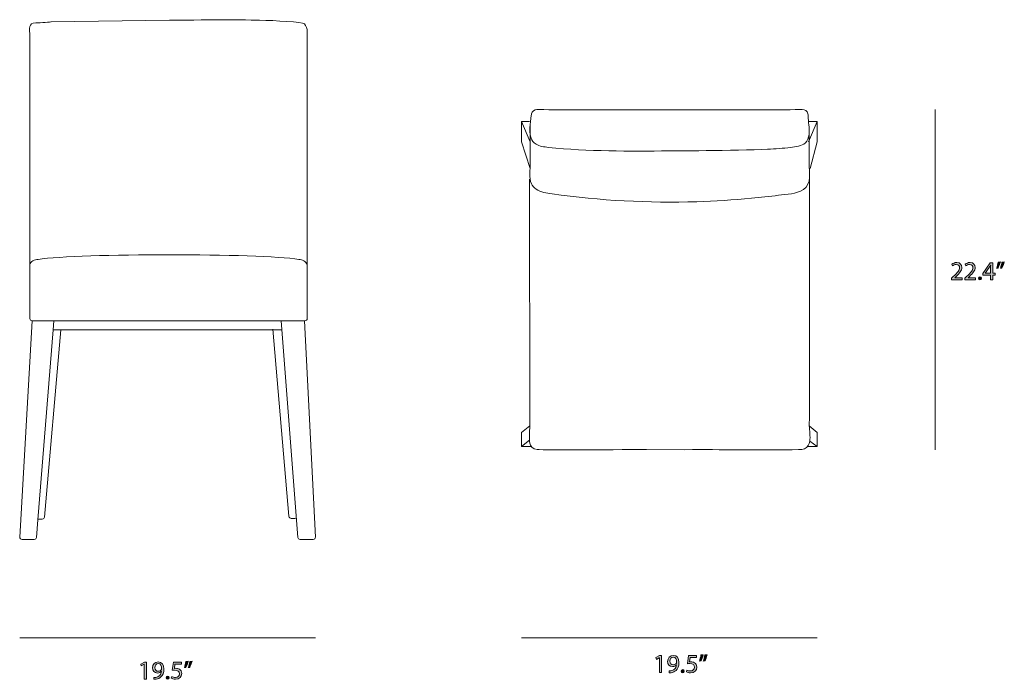
# Model space of a CAD drawing. Units: millimetres. Extents: x 0.2 to 11.6, y -6.8 to -0.4.
# Drawn here: x 5.1 to 11.6, y -6.8 to -2.4 of the extents above; entities that cross this region are included whole.
import ezdxf

# ---------------------------------------------------------------- set-up
doc = ezdxf.new("R2010")
doc.units = ezdxf.units.MM
doc.header["$MEASUREMENT"] = 0
doc.layers.add('Layer 2', color=7, linetype='Continuous', lineweight=0)

# ---------------------------------------------------------------- blocks, each defined once
blk = doc.blocks.new('Block_0')
at = {"layer": 'Layer 2', "color": 250, "lineweight": 18, "true_color": 0x424243}
for p, q in [((8.4283, -5.1911), (8.376, -5.2341)), ((10.3248, -5.2341), (10.2601, -5.2341))]:
    blk.add_line(p, q, dxfattribs=at)
for points in [[(8.4283, -3.0917), (8.376, -3.0917), (8.4335, -3.2244)], [(8.432, -3.4), (8.376, -3.2244), (8.376, -3.0917)], [(10.2677, -3.0917), (10.3248, -3.0917), (10.2677, -3.2244)], [(10.2772, -3.4), (10.3248, -3.2244), (10.3248, -3.0917)], [(8.4304, -5.0975), (8.376, -5.1404), (8.376, -5.2341), (8.4411, -5.2341)], [(10.2726, -5.0975), (10.3248, -5.1404), (10.3248, -5.2341), (10.2754, -5.1989)]]:
    blk.add_lwpolyline(points, dxfattribs=at)
for points, knots in [([(9.997, -3.274), (10.0482, -3.2719), (10.0994, -3.268), (10.1503, -3.2613), (10.1821, -3.2571), (10.2222, -3.2547), (10.2469, -3.2316), (10.2774, -3.2032), (10.2722, -3.1514), (10.2694, -3.1139), (10.2678, -3.0935), (10.2662, -3.0731), (10.2647, -3.0527), (10.264, -3.0439), (10.2632, -3.0347), (10.2582, -3.0274), (10.2488, -3.0137), (10.2292, -3.0124), (10.2124, -3.0125), (10.0361, -3.0138), (9.8599, -3.0136), (9.6836, -3.0136), (9.5745, -3.0136), (9.4654, -3.0136), (9.3563, -3.0136), (9.3563, -3.0136), (9.3486, -3.0136), (9.3486, -3.0136), (9.2395, -3.0136), (9.1304, -3.0136), (9.0213, -3.0136), (8.8444, -3.0136), (8.6662, -3.0176), (8.4897, -3.0119), (8.4737, -3.0113), (8.4556, -3.0151), (8.447, -3.0285), (8.4428, -3.0351), (8.4415, -3.0431), (8.4404, -3.0509), (8.4365, -3.0779), (8.4326, -3.1049), (8.4309, -3.1322), (8.4306, -3.1376), (8.4304, -3.1432), (8.4304, -3.1488), (8.4304, -3.1842), (8.4386, -3.2208), (8.4713, -3.2405), (8.4955, -3.255), (8.5245, -3.2585), (8.5526, -3.2614), (8.8161, -3.2883), (9.0839, -3.2869), (9.3486, -3.2848), (9.3486, -3.2848), (9.7845, -3.2827), (9.997, -3.274)], [0, 0, 0, 0, 1, 1, 1, 2, 2, 2, 3, 3, 3, 4, 4, 4, 5, 5, 5, 6, 6, 6, 7, 7, 7, 8, 8, 8, 9, 9, 9, 10, 10, 10, 11, 11, 11, 12, 12, 12, 13, 13, 13, 14, 14, 14, 15, 15, 15, 16, 16, 16, 17, 17, 17, 18, 18, 18, 19, 19, 19, 19]), ([(8.4335, -3.1224), (8.4335, -3.2032), (8.4336, -3.284), (8.4335, -3.3647), (8.4334, -3.409), (8.4227, -3.4618), (8.4416, -3.5019), (8.448, -3.5152), (8.4576, -3.5271), (8.472, -3.5368), (8.5024, -3.5573), (8.5404, -3.5631), (8.5769, -3.5683), (8.8919, -3.6129), (9.2133, -3.6289), (9.5314, -3.6196), (9.6513, -3.6161), (9.7711, -3.6086), (9.8906, -3.5973), (9.9503, -3.5917), (10.0099, -3.585), (10.0694, -3.5774), (10.1241, -3.5704), (10.1863, -3.5708), (10.2332, -3.5393), (10.2907, -3.5005), (10.2717, -3.4262), (10.2717, -3.3672), (10.2715, -3.2864), (10.2716, -3.2056), (10.2716, -3.1248)], [0, 0, 0, 0, 1, 1, 1, 2, 2, 2, 3, 3, 3, 4, 4, 4, 5, 5, 5, 6, 6, 6, 7, 7, 7, 8, 8, 8, 9, 9, 9, 10, 10, 10, 10]), ([(10.2747, -3.4702), (10.2747, -3.4702), (10.2726, -5.089), (10.2726, -5.0975), (10.2726, -5.1305), (10.2806, -5.1665), (10.2754, -5.1989), (10.2721, -5.2194), (10.2608, -5.2397), (10.2418, -5.2484), (10.2296, -5.254), (10.2157, -5.2543), (10.2023, -5.2545), (9.9691, -5.2575), (9.7358, -5.2549), (9.5025, -5.2536), (9.5025, -5.2536), (9.449, -5.2553), (9.449, -5.2553), (9.449, -5.2553), (9.2005, -5.2536), (9.2005, -5.2536), (9.2005, -5.2536), (8.5101, -5.2575), (8.4785, -5.2536), (8.447, -5.2497), (8.4351, -5.2302), (8.4304, -5.2107), (8.4256, -5.1911), (8.4304, -5.0975), (8.4304, -5.0975), (8.4304, -5.0975), (8.4283, -3.4702), (8.4283, -3.4702)], [0, 0, 0, 0, 1, 1, 1, 2, 2, 2, 3, 3, 3, 4, 4, 4, 5, 5, 5, 6, 6, 6, 7, 7, 7, 8, 8, 8, 9, 9, 9, 10, 10, 10, 11, 11, 11, 11])]:
    blk.add_open_spline(points, degree=3, knots=knots, dxfattribs=at)
blk = doc.blocks.new('Block_5')
at = {"layer": 'Layer 2', "true_color": 0x272525, "transparency": 33554687}
h = blk.add_hatch(color=250, dxfattribs=at)
h.dxf.hatch_style = 2
edge = h.paths.add_edge_path()
edge.add_spline(control_points=[(11.2097, -4.1338), (11.2097, -4.1338), (11.2097, -4.1246), (11.2097, -4.1246), (11.2097, -4.1246), (11.2215, -4.1131), (11.2215, -4.1131), (11.2499, -4.0861), (11.2628, -4.0717), (11.2629, -4.0549), (11.2629, -4.0436), (11.2575, -4.0331), (11.2408, -4.0331), (11.2307, -4.0331), (11.2223, -4.0383), (11.2172, -4.0426), (11.2172, -4.0426), (11.2124, -4.032), (11.2124, -4.032), (11.2201, -4.0254), (11.2311, -4.0207), (11.2439, -4.0207), (11.2679, -4.0207), (11.278, -4.0371), (11.278, -4.053), (11.278, -4.0736), (11.2631, -4.0902), (11.2397, -4.1128), (11.2397, -4.1128), (11.2307, -4.121), (11.2307, -4.121), (11.2307, -4.121), (11.2307, -4.1213), (11.2307, -4.1213), (11.2307, -4.1213), (11.2808, -4.1213), (11.2808, -4.1213), (11.2808, -4.1213), (11.2808, -4.1338), (11.2808, -4.1338), (11.2808, -4.1338), (11.2097, -4.1338), (11.2097, -4.1338)], knot_values=[0, 0, 0, 0, 1, 1, 1, 2, 2, 2, 3, 3, 3, 4, 4, 4, 5, 5, 5, 6, 6, 6, 7, 7, 7, 8, 8, 8, 9, 9, 9, 10, 10, 10, 11, 11, 11, 12, 12, 12, 13, 13, 13, 14, 14, 14, 14], degree=3, periodic=0)
h = blk.add_hatch(color=250, dxfattribs=at)
h.dxf.hatch_style = 2
edge = h.paths.add_edge_path()
edge.add_spline(control_points=[(11.2975, -4.1338), (11.2975, -4.1338), (11.2975, -4.1246), (11.2975, -4.1246), (11.2975, -4.1246), (11.3093, -4.1131), (11.3093, -4.1131), (11.3378, -4.0861), (11.3506, -4.0717), (11.3508, -4.0549), (11.3508, -4.0436), (11.3453, -4.0331), (11.3287, -4.0331), (11.3186, -4.0331), (11.3102, -4.0383), (11.3051, -4.0426), (11.3051, -4.0426), (11.3003, -4.032), (11.3003, -4.032), (11.308, -4.0254), (11.3189, -4.0207), (11.3318, -4.0207), (11.3558, -4.0207), (11.3658, -4.0371), (11.3658, -4.053), (11.3658, -4.0736), (11.351, -4.0902), (11.3275, -4.1128), (11.3275, -4.1128), (11.3186, -4.121), (11.3186, -4.121), (11.3186, -4.121), (11.3186, -4.1213), (11.3186, -4.1213), (11.3186, -4.1213), (11.3686, -4.1213), (11.3686, -4.1213), (11.3686, -4.1213), (11.3686, -4.1338), (11.3686, -4.1338), (11.3686, -4.1338), (11.2975, -4.1338), (11.2975, -4.1338)], knot_values=[0, 0, 0, 0, 1, 1, 1, 2, 2, 2, 3, 3, 3, 4, 4, 4, 5, 5, 5, 6, 6, 6, 7, 7, 7, 8, 8, 8, 9, 9, 9, 10, 10, 10, 11, 11, 11, 12, 12, 12, 13, 13, 13, 14, 14, 14, 14], degree=3, periodic=0)
h = blk.add_hatch(color=250, dxfattribs=at)
h.dxf.hatch_style = 2
edge = h.paths.add_edge_path()
edge.add_spline(control_points=[(11.4674, -4.0917), (11.4674, -4.0917), (11.4674, -4.0546), (11.4674, -4.0546), (11.4674, -4.0487), (11.4676, -4.0429), (11.4679, -4.0371), (11.4679, -4.0371), (11.4674, -4.0371), (11.4674, -4.0371), (11.464, -4.0436), (11.4612, -4.0484), (11.4581, -4.0535), (11.4581, -4.0535), (11.4309, -4.0914), (11.4309, -4.0914), (11.4309, -4.0914), (11.4309, -4.0917), (11.4309, -4.0917), (11.4309, -4.0917), (11.4674, -4.0917), (11.4674, -4.0917)], knot_values=[0, 0, 0, 0, 1, 1, 1, 2, 2, 2, 3, 3, 3, 4, 4, 4, 5, 5, 5, 6, 6, 6, 7, 7, 7, 7], degree=3, periodic=0)
edge = h.paths.add_edge_path()
edge.add_spline(control_points=[(11.4674, -4.1338), (11.4674, -4.1338), (11.4674, -4.1035), (11.4674, -4.1035), (11.4674, -4.1035), (11.4157, -4.1035), (11.4157, -4.1035), (11.4157, -4.1035), (11.4157, -4.0936), (11.4157, -4.0936), (11.4157, -4.0936), (11.4653, -4.0225), (11.4653, -4.0225), (11.4653, -4.0225), (11.4816, -4.0225), (11.4816, -4.0225), (11.4816, -4.0225), (11.4816, -4.0917), (11.4816, -4.0917), (11.4816, -4.0917), (11.4972, -4.0917), (11.4972, -4.0917), (11.4972, -4.0917), (11.4972, -4.1035), (11.4972, -4.1035), (11.4972, -4.1035), (11.4816, -4.1035), (11.4816, -4.1035), (11.4816, -4.1035), (11.4816, -4.1338), (11.4816, -4.1338), (11.4816, -4.1338), (11.4674, -4.1338), (11.4674, -4.1338)], knot_values=[0, 0, 0, 0, 1, 1, 1, 2, 2, 2, 3, 3, 3, 4, 4, 4, 5, 5, 5, 6, 6, 6, 7, 7, 7, 8, 8, 8, 9, 9, 9, 10, 10, 10, 11, 11, 11, 11], degree=3, periodic=0)
h = blk.add_hatch(color=250, dxfattribs=at)
h.dxf.hatch_style = 2
edge = h.paths.add_edge_path()
edge.add_spline(control_points=[(11.5576, -4.0165), (11.5537, -4.0309), (11.5463, -4.0492), (11.5417, -4.0571), (11.5417, -4.0571), (11.5321, -4.0583), (11.5321, -4.0583), (11.5359, -4.0482), (11.5403, -4.0304), (11.5422, -4.0181), (11.5422, -4.0181), (11.5576, -4.0165), (11.5576, -4.0165)], knot_values=[0, 0, 0, 0, 1, 1, 1, 2, 2, 2, 3, 3, 3, 4, 4, 4, 4], degree=3, periodic=0)
edge = h.paths.add_edge_path()
edge.add_spline(control_points=[(11.5323, -4.0165), (11.5284, -4.0309), (11.521, -4.0492), (11.5164, -4.0571), (11.5164, -4.0571), (11.5068, -4.0583), (11.5068, -4.0583), (11.5104, -4.0482), (11.515, -4.0304), (11.5169, -4.0181), (11.5169, -4.0181), (11.5323, -4.0165), (11.5323, -4.0165)], knot_values=[0, 0, 0, 0, 1, 1, 1, 2, 2, 2, 3, 3, 3, 4, 4, 4, 4], degree=3, periodic=0)
h = blk.add_hatch(color=250, dxfattribs=at)
h.dxf.hatch_style = 2
edge = h.paths.add_edge_path()
edge.add_spline(control_points=[(11.3866, -4.1249), (11.3866, -4.1186), (11.3908, -4.1141), (11.3968, -4.1141), (11.4028, -4.1141), (11.4069, -4.1186), (11.4069, -4.1249), (11.4069, -4.1311), (11.403, -4.1357), (11.3967, -4.1357), (11.3907, -4.1357), (11.3866, -4.1311), (11.3866, -4.1249)], knot_values=[0, 0, 0, 0, 1, 1, 1, 2, 2, 2, 3, 3, 3, 4, 4, 4, 4], degree=3, periodic=0)
at = {"layer": 'Layer 2'}
for points, knots in [([(11.2097, -4.1338), (11.2097, -4.1338), (11.2097, -4.1246), (11.2097, -4.1246), (11.2097, -4.1246), (11.2215, -4.1131), (11.2215, -4.1131), (11.2499, -4.0861), (11.2628, -4.0717), (11.2629, -4.0549), (11.2629, -4.0436), (11.2575, -4.0331), (11.2408, -4.0331), (11.2307, -4.0331), (11.2223, -4.0383), (11.2172, -4.0426), (11.2172, -4.0426), (11.2124, -4.032), (11.2124, -4.032), (11.2201, -4.0254), (11.2311, -4.0207), (11.2439, -4.0207), (11.2679, -4.0207), (11.278, -4.0371), (11.278, -4.053), (11.278, -4.0736), (11.2631, -4.0902), (11.2397, -4.1128), (11.2397, -4.1128), (11.2307, -4.121), (11.2307, -4.121), (11.2307, -4.121), (11.2307, -4.1213), (11.2307, -4.1213), (11.2307, -4.1213), (11.2808, -4.1213), (11.2808, -4.1213), (11.2808, -4.1213), (11.2808, -4.1338), (11.2808, -4.1338), (11.2808, -4.1338), (11.2097, -4.1338), (11.2097, -4.1338)], [0, 0, 0, 0, 1, 1, 1, 2, 2, 2, 3, 3, 3, 4, 4, 4, 5, 5, 5, 6, 6, 6, 7, 7, 7, 8, 8, 8, 9, 9, 9, 10, 10, 10, 11, 11, 11, 12, 12, 12, 13, 13, 13, 14, 14, 14, 14]), ([(11.2975, -4.1338), (11.2975, -4.1338), (11.2975, -4.1246), (11.2975, -4.1246), (11.2975, -4.1246), (11.3093, -4.1131), (11.3093, -4.1131), (11.3378, -4.0861), (11.3506, -4.0717), (11.3508, -4.0549), (11.3508, -4.0436), (11.3453, -4.0331), (11.3287, -4.0331), (11.3186, -4.0331), (11.3102, -4.0383), (11.3051, -4.0426), (11.3051, -4.0426), (11.3003, -4.032), (11.3003, -4.032), (11.308, -4.0254), (11.3189, -4.0207), (11.3318, -4.0207), (11.3558, -4.0207), (11.3658, -4.0371), (11.3658, -4.053), (11.3658, -4.0736), (11.351, -4.0902), (11.3275, -4.1128), (11.3275, -4.1128), (11.3186, -4.121), (11.3186, -4.121), (11.3186, -4.121), (11.3186, -4.1213), (11.3186, -4.1213), (11.3186, -4.1213), (11.3686, -4.1213), (11.3686, -4.1213), (11.3686, -4.1213), (11.3686, -4.1338), (11.3686, -4.1338), (11.3686, -4.1338), (11.2975, -4.1338), (11.2975, -4.1338)], [0, 0, 0, 0, 1, 1, 1, 2, 2, 2, 3, 3, 3, 4, 4, 4, 5, 5, 5, 6, 6, 6, 7, 7, 7, 8, 8, 8, 9, 9, 9, 10, 10, 10, 11, 11, 11, 12, 12, 12, 13, 13, 13, 14, 14, 14, 14]), ([(11.4674, -4.1338), (11.4674, -4.1338), (11.4674, -4.1035), (11.4674, -4.1035), (11.4674, -4.1035), (11.4157, -4.1035), (11.4157, -4.1035), (11.4157, -4.1035), (11.4157, -4.0936), (11.4157, -4.0936), (11.4157, -4.0936), (11.4653, -4.0225), (11.4653, -4.0225), (11.4653, -4.0225), (11.4816, -4.0225), (11.4816, -4.0225), (11.4816, -4.0225), (11.4816, -4.0917), (11.4816, -4.0917), (11.4816, -4.0917), (11.4972, -4.0917), (11.4972, -4.0917), (11.4972, -4.0917), (11.4972, -4.1035), (11.4972, -4.1035), (11.4972, -4.1035), (11.4816, -4.1035), (11.4816, -4.1035), (11.4816, -4.1035), (11.4816, -4.1338), (11.4816, -4.1338), (11.4816, -4.1338), (11.4674, -4.1338), (11.4674, -4.1338)], [0, 0, 0, 0, 1, 1, 1, 2, 2, 2, 3, 3, 3, 4, 4, 4, 5, 5, 5, 6, 6, 6, 7, 7, 7, 8, 8, 8, 9, 9, 9, 10, 10, 10, 11, 11, 11, 11]), ([(11.5323, -4.0165), (11.5284, -4.0309), (11.521, -4.0492), (11.5164, -4.0571), (11.5164, -4.0571), (11.5068, -4.0583), (11.5068, -4.0583), (11.5104, -4.0482), (11.515, -4.0304), (11.5169, -4.0181), (11.5169, -4.0181), (11.5323, -4.0165), (11.5323, -4.0165)], [0, 0, 0, 0, 1, 1, 1, 2, 2, 2, 3, 3, 3, 4, 4, 4, 4]), ([(11.5576, -4.0165), (11.5537, -4.0309), (11.5463, -4.0492), (11.5417, -4.0571), (11.5417, -4.0571), (11.5321, -4.0583), (11.5321, -4.0583), (11.5359, -4.0482), (11.5403, -4.0304), (11.5422, -4.0181), (11.5422, -4.0181), (11.5576, -4.0165), (11.5576, -4.0165)], [0, 0, 0, 0, 1, 1, 1, 2, 2, 2, 3, 3, 3, 4, 4, 4, 4]), ([(11.4674, -4.0917), (11.4674, -4.0917), (11.4674, -4.0546), (11.4674, -4.0546), (11.4674, -4.0487), (11.4676, -4.0429), (11.4679, -4.0371), (11.4679, -4.0371), (11.4674, -4.0371), (11.4674, -4.0371), (11.464, -4.0436), (11.4612, -4.0484), (11.4581, -4.0535), (11.4581, -4.0535), (11.4309, -4.0914), (11.4309, -4.0914), (11.4309, -4.0914), (11.4309, -4.0917), (11.4309, -4.0917), (11.4309, -4.0917), (11.4674, -4.0917), (11.4674, -4.0917)], [0, 0, 0, 0, 1, 1, 1, 2, 2, 2, 3, 3, 3, 4, 4, 4, 5, 5, 5, 6, 6, 6, 7, 7, 7, 7]), ([(11.3866, -4.1249), (11.3866, -4.1186), (11.3908, -4.1141), (11.3968, -4.1141), (11.4028, -4.1141), (11.4069, -4.1186), (11.4069, -4.1249), (11.4069, -4.1311), (11.403, -4.1357), (11.3967, -4.1357), (11.3907, -4.1357), (11.3866, -4.1311), (11.3866, -4.1249)], [0, 0, 0, 0, 1, 1, 1, 2, 2, 2, 3, 3, 3, 4, 4, 4, 4])]:
    blk.add_open_spline(points, degree=3, knots=knots, dxfattribs=at)
blk = doc.blocks.new('Block_4')
at = {"layer": 'Layer 2'}
blk.add_blockref('Block_5', (0, 0), dxfattribs=at)
blk = doc.blocks.new('Block_11')
at = {"layer": 'Layer 2', "true_color": 0x272525, "transparency": 33554687}
h = blk.add_hatch(color=250, dxfattribs=at)
h.dxf.hatch_style = 2
edge = h.paths.add_edge_path()
edge.add_spline(control_points=[(5.8896, -6.6696), (5.8896, -6.6696), (5.8892, -6.6696), (5.8892, -6.6696), (5.8892, -6.6696), (5.8699, -6.68), (5.8699, -6.68), (5.8699, -6.68), (5.867, -6.6685), (5.867, -6.6685), (5.867, -6.6685), (5.8913, -6.6555), (5.8913, -6.6555), (5.8913, -6.6555), (5.9041, -6.6555), (5.9041, -6.6555), (5.9041, -6.6555), (5.9041, -6.7668), (5.9041, -6.7668), (5.9041, -6.7668), (5.8896, -6.7668), (5.8896, -6.7668), (5.8896, -6.7668), (5.8896, -6.6696), (5.8896, -6.6696)], knot_values=[0, 0, 0, 0, 1, 1, 1, 2, 2, 2, 3, 3, 3, 4, 4, 4, 5, 5, 5, 6, 6, 6, 7, 7, 7, 8, 8, 8, 8], degree=3, periodic=0)
h = blk.add_hatch(color=250, dxfattribs=at)
h.dxf.hatch_style = 2
edge = h.paths.add_edge_path()
edge.add_spline(control_points=[(5.9589, -6.6922), (5.9589, -6.706), (5.9673, -6.7158), (5.9803, -6.7158), (5.9905, -6.7158), (5.9983, -6.7108), (6.0023, -6.7042), (6.0031, -6.7028), (6.0036, -6.7011), (6.0036, -6.6987), (6.0036, -6.6797), (5.9966, -6.6651), (5.9809, -6.6651), (5.968, -6.6651), (5.9589, -6.6764), (5.9589, -6.6922)], knot_values=[0, 0, 0, 0, 1, 1, 1, 2, 2, 2, 3, 3, 3, 4, 4, 4, 5, 5, 5, 5], degree=3, periodic=0)
edge = h.paths.add_edge_path()
edge.add_spline(control_points=[(5.9535, -6.7562), (5.9567, -6.7566), (5.9605, -6.7562), (5.9656, -6.7557), (5.9744, -6.7545), (5.9826, -6.7509), (5.9889, -6.7449), (5.9963, -6.7382), (6.0016, -6.7285), (6.0036, -6.7153), (6.0036, -6.7153), (6.0031, -6.7153), (6.0031, -6.7153), (5.9969, -6.7228), (5.9881, -6.7273), (5.9769, -6.7273), (5.9569, -6.7273), (5.944, -6.7122), (5.944, -6.6932), (5.944, -6.6721), (5.9593, -6.6536), (5.9821, -6.6536), (6.0048, -6.6536), (6.0189, -6.6721), (6.0189, -6.7006), (6.0189, -6.725), (6.0106, -6.7422), (5.9997, -6.7528), (5.9911, -6.7612), (5.9793, -6.7663), (5.9673, -6.7677), (5.9618, -6.7685), (5.9571, -6.7687), (5.9535, -6.7685), (5.9535, -6.7685), (5.9535, -6.7562), (5.9535, -6.7562)], knot_values=[0, 0, 0, 0, 1, 1, 1, 2, 2, 2, 3, 3, 3, 4, 4, 4, 5, 5, 5, 6, 6, 6, 7, 7, 7, 8, 8, 8, 9, 9, 9, 10, 10, 10, 11, 11, 11, 12, 12, 12, 12], degree=3, periodic=0)
h = blk.add_hatch(color=250, dxfattribs=at)
h.dxf.hatch_style = 2
edge = h.paths.add_edge_path()
edge.add_spline(control_points=[(6.1345, -6.6682), (6.1345, -6.6682), (6.092, -6.6682), (6.092, -6.6682), (6.092, -6.6682), (6.0877, -6.6968), (6.0877, -6.6968), (6.0903, -6.6965), (6.0927, -6.6961), (6.0968, -6.6961), (6.1053, -6.6961), (6.1139, -6.698), (6.1208, -6.7021), (6.1295, -6.7071), (6.1367, -6.7167), (6.1367, -6.7307), (6.1367, -6.7524), (6.1194, -6.7687), (6.0952, -6.7687), (6.0831, -6.7687), (6.0728, -6.7653), (6.0675, -6.7619), (6.0675, -6.7619), (6.0713, -6.7504), (6.0713, -6.7504), (6.0759, -6.7531), (6.085, -6.7566), (6.0951, -6.7566), (6.1093, -6.7566), (6.1214, -6.7473), (6.1214, -6.7324), (6.1213, -6.718), (6.1117, -6.7078), (6.0894, -6.7078), (6.0831, -6.7078), (6.0781, -6.7084), (6.074, -6.709), (6.074, -6.709), (6.0812, -6.6555), (6.0812, -6.6555), (6.0812, -6.6555), (6.1345, -6.6555), (6.1345, -6.6555), (6.1345, -6.6555), (6.1345, -6.6682), (6.1345, -6.6682)], knot_values=[0, 0, 0, 0, 1, 1, 1, 2, 2, 2, 3, 3, 3, 4, 4, 4, 5, 5, 5, 6, 6, 6, 7, 7, 7, 8, 8, 8, 9, 9, 9, 10, 10, 10, 11, 11, 11, 12, 12, 12, 13, 13, 13, 14, 14, 14, 15, 15, 15, 15], degree=3, periodic=0)
h = blk.add_hatch(color=250, dxfattribs=at)
h.dxf.hatch_style = 2
edge = h.paths.add_edge_path()
edge.add_spline(control_points=[(6.2048, -6.6495), (6.2009, -6.6639), (6.1935, -6.6822), (6.1889, -6.6901), (6.1889, -6.6901), (6.1793, -6.6913), (6.1793, -6.6913), (6.1831, -6.6812), (6.1875, -6.6634), (6.1894, -6.6511), (6.1894, -6.6511), (6.2048, -6.6495), (6.2048, -6.6495)], knot_values=[0, 0, 0, 0, 1, 1, 1, 2, 2, 2, 3, 3, 3, 4, 4, 4, 4], degree=3, periodic=0)
edge = h.paths.add_edge_path()
edge.add_spline(control_points=[(6.1795, -6.6495), (6.1756, -6.6639), (6.1682, -6.6822), (6.1636, -6.6901), (6.1636, -6.6901), (6.154, -6.6913), (6.154, -6.6913), (6.1576, -6.6812), (6.1622, -6.6634), (6.1641, -6.6511), (6.1641, -6.6511), (6.1795, -6.6495), (6.1795, -6.6495)], knot_values=[0, 0, 0, 0, 1, 1, 1, 2, 2, 2, 3, 3, 3, 4, 4, 4, 4], degree=3, periodic=0)
h = blk.add_hatch(color=250, dxfattribs=at)
h.dxf.hatch_style = 2
edge = h.paths.add_edge_path()
edge.add_spline(control_points=[(6.0338, -6.7579), (6.0338, -6.7516), (6.038, -6.7471), (6.044, -6.7471), (6.05, -6.7471), (6.0541, -6.7516), (6.0541, -6.7579), (6.0541, -6.7641), (6.0502, -6.7687), (6.0439, -6.7687), (6.0379, -6.7687), (6.0338, -6.7641), (6.0338, -6.7579)], knot_values=[0, 0, 0, 0, 1, 1, 1, 2, 2, 2, 3, 3, 3, 4, 4, 4, 4], degree=3, periodic=0)
at = {"layer": 'Layer 2'}
for points, knots in [([(5.8896, -6.6696), (5.8896, -6.6696), (5.8892, -6.6696), (5.8892, -6.6696), (5.8892, -6.6696), (5.8699, -6.68), (5.8699, -6.68), (5.8699, -6.68), (5.867, -6.6685), (5.867, -6.6685), (5.867, -6.6685), (5.8913, -6.6555), (5.8913, -6.6555), (5.8913, -6.6555), (5.9041, -6.6555), (5.9041, -6.6555), (5.9041, -6.6555), (5.9041, -6.7668), (5.9041, -6.7668), (5.9041, -6.7668), (5.8896, -6.7668), (5.8896, -6.7668), (5.8896, -6.7668), (5.8896, -6.6696), (5.8896, -6.6696)], [0, 0, 0, 0, 1, 1, 1, 2, 2, 2, 3, 3, 3, 4, 4, 4, 5, 5, 5, 6, 6, 6, 7, 7, 7, 8, 8, 8, 8]), ([(5.9535, -6.7562), (5.9567, -6.7566), (5.9605, -6.7562), (5.9656, -6.7557), (5.9744, -6.7545), (5.9826, -6.7509), (5.9889, -6.7449), (5.9963, -6.7382), (6.0016, -6.7285), (6.0036, -6.7153), (6.0036, -6.7153), (6.0031, -6.7153), (6.0031, -6.7153), (5.9969, -6.7228), (5.9881, -6.7273), (5.9769, -6.7273), (5.9569, -6.7273), (5.944, -6.7122), (5.944, -6.6932), (5.944, -6.6721), (5.9593, -6.6536), (5.9821, -6.6536), (6.0048, -6.6536), (6.0189, -6.6721), (6.0189, -6.7006), (6.0189, -6.725), (6.0106, -6.7422), (5.9997, -6.7528), (5.9911, -6.7612), (5.9793, -6.7663), (5.9673, -6.7677), (5.9618, -6.7685), (5.9571, -6.7687), (5.9535, -6.7685), (5.9535, -6.7685), (5.9535, -6.7562), (5.9535, -6.7562)], [0, 0, 0, 0, 1, 1, 1, 2, 2, 2, 3, 3, 3, 4, 4, 4, 5, 5, 5, 6, 6, 6, 7, 7, 7, 8, 8, 8, 9, 9, 9, 10, 10, 10, 11, 11, 11, 12, 12, 12, 12]), ([(5.9589, -6.6922), (5.9589, -6.706), (5.9673, -6.7158), (5.9803, -6.7158), (5.9905, -6.7158), (5.9983, -6.7108), (6.0023, -6.7042), (6.0031, -6.7028), (6.0036, -6.7011), (6.0036, -6.6987), (6.0036, -6.6797), (5.9966, -6.6651), (5.9809, -6.6651), (5.968, -6.6651), (5.9589, -6.6764), (5.9589, -6.6922)], [0, 0, 0, 0, 1, 1, 1, 2, 2, 2, 3, 3, 3, 4, 4, 4, 5, 5, 5, 5]), ([(6.1345, -6.6682), (6.1345, -6.6682), (6.092, -6.6682), (6.092, -6.6682), (6.092, -6.6682), (6.0877, -6.6968), (6.0877, -6.6968), (6.0903, -6.6965), (6.0927, -6.6961), (6.0968, -6.6961), (6.1053, -6.6961), (6.1139, -6.698), (6.1208, -6.7021), (6.1295, -6.7071), (6.1367, -6.7167), (6.1367, -6.7307), (6.1367, -6.7524), (6.1194, -6.7687), (6.0952, -6.7687), (6.0831, -6.7687), (6.0728, -6.7653), (6.0675, -6.7619), (6.0675, -6.7619), (6.0713, -6.7504), (6.0713, -6.7504), (6.0759, -6.7531), (6.085, -6.7566), (6.0951, -6.7566), (6.1093, -6.7566), (6.1214, -6.7473), (6.1214, -6.7324), (6.1213, -6.718), (6.1117, -6.7078), (6.0894, -6.7078), (6.0831, -6.7078), (6.0781, -6.7084), (6.074, -6.709), (6.074, -6.709), (6.0812, -6.6555), (6.0812, -6.6555), (6.0812, -6.6555), (6.1345, -6.6555), (6.1345, -6.6555), (6.1345, -6.6555), (6.1345, -6.6682), (6.1345, -6.6682)], [0, 0, 0, 0, 1, 1, 1, 2, 2, 2, 3, 3, 3, 4, 4, 4, 5, 5, 5, 6, 6, 6, 7, 7, 7, 8, 8, 8, 9, 9, 9, 10, 10, 10, 11, 11, 11, 12, 12, 12, 13, 13, 13, 14, 14, 14, 15, 15, 15, 15]), ([(6.1795, -6.6495), (6.1756, -6.6639), (6.1682, -6.6822), (6.1636, -6.6901), (6.1636, -6.6901), (6.154, -6.6913), (6.154, -6.6913), (6.1576, -6.6812), (6.1622, -6.6634), (6.1641, -6.6511), (6.1641, -6.6511), (6.1795, -6.6495), (6.1795, -6.6495)], [0, 0, 0, 0, 1, 1, 1, 2, 2, 2, 3, 3, 3, 4, 4, 4, 4]), ([(6.2048, -6.6495), (6.2009, -6.6639), (6.1935, -6.6822), (6.1889, -6.6901), (6.1889, -6.6901), (6.1793, -6.6913), (6.1793, -6.6913), (6.1831, -6.6812), (6.1875, -6.6634), (6.1894, -6.6511), (6.1894, -6.6511), (6.2048, -6.6495), (6.2048, -6.6495)], [0, 0, 0, 0, 1, 1, 1, 2, 2, 2, 3, 3, 3, 4, 4, 4, 4]), ([(6.0338, -6.7579), (6.0338, -6.7516), (6.038, -6.7471), (6.044, -6.7471), (6.05, -6.7471), (6.0541, -6.7516), (6.0541, -6.7579), (6.0541, -6.7641), (6.0502, -6.7687), (6.0439, -6.7687), (6.0379, -6.7687), (6.0338, -6.7641), (6.0338, -6.7579)], [0, 0, 0, 0, 1, 1, 1, 2, 2, 2, 3, 3, 3, 4, 4, 4, 4])]:
    blk.add_open_spline(points, degree=3, knots=knots, dxfattribs=at)
blk = doc.blocks.new('Block_10')
at = {"layer": 'Layer 2'}
blk.add_blockref('Block_11', (0, 0), dxfattribs=at)
blk = doc.blocks.new('Block_13')
at = {"layer": 'Layer 2', "true_color": 0x272525, "transparency": 33554687}
h = blk.add_hatch(color=250, dxfattribs=at)
h.dxf.hatch_style = 2
edge = h.paths.add_edge_path()
edge.add_spline(control_points=[(9.2841, -6.6268), (9.2841, -6.6268), (9.2838, -6.6268), (9.2838, -6.6268), (9.2838, -6.6268), (9.2645, -6.6372), (9.2645, -6.6372), (9.2645, -6.6372), (9.2615, -6.6257), (9.2615, -6.6257), (9.2615, -6.6257), (9.2859, -6.6127), (9.2859, -6.6127), (9.2859, -6.6127), (9.2987, -6.6127), (9.2987, -6.6127), (9.2987, -6.6127), (9.2987, -6.724), (9.2987, -6.724), (9.2987, -6.724), (9.2841, -6.724), (9.2841, -6.724), (9.2841, -6.724), (9.2841, -6.6268), (9.2841, -6.6268)], knot_values=[0, 0, 0, 0, 1, 1, 1, 2, 2, 2, 3, 3, 3, 4, 4, 4, 5, 5, 5, 6, 6, 6, 7, 7, 7, 8, 8, 8, 8], degree=3, periodic=0)
h = blk.add_hatch(color=250, dxfattribs=at)
h.dxf.hatch_style = 2
edge = h.paths.add_edge_path()
edge.add_spline(control_points=[(9.3535, -6.6494), (9.3535, -6.6632), (9.3619, -6.673), (9.3749, -6.673), (9.385, -6.673), (9.3929, -6.668), (9.3968, -6.6614), (9.3977, -6.66), (9.3982, -6.6583), (9.3982, -6.6559), (9.3982, -6.6369), (9.3912, -6.6223), (9.3754, -6.6223), (9.3626, -6.6223), (9.3535, -6.6336), (9.3535, -6.6494)], knot_values=[0, 0, 0, 0, 1, 1, 1, 2, 2, 2, 3, 3, 3, 4, 4, 4, 5, 5, 5, 5], degree=3, periodic=0)
edge = h.paths.add_edge_path()
edge.add_spline(control_points=[(9.348, -6.7134), (9.3513, -6.7138), (9.355, -6.7134), (9.3602, -6.7129), (9.3689, -6.7117), (9.3771, -6.7081), (9.3835, -6.7021), (9.3908, -6.6954), (9.3961, -6.6857), (9.3982, -6.6725), (9.3982, -6.6725), (9.3977, -6.6725), (9.3977, -6.6725), (9.3915, -6.68), (9.3826, -6.6845), (9.3715, -6.6845), (9.3514, -6.6845), (9.3386, -6.6694), (9.3386, -6.6504), (9.3386, -6.6293), (9.3538, -6.6108), (9.3766, -6.6108), (9.3994, -6.6108), (9.4134, -6.6293), (9.4134, -6.6578), (9.4134, -6.6822), (9.4052, -6.6994), (9.3943, -6.71), (9.3857, -6.7184), (9.3739, -6.7235), (9.3619, -6.7249), (9.3564, -6.7257), (9.3516, -6.7259), (9.348, -6.7257), (9.348, -6.7257), (9.348, -6.7134), (9.348, -6.7134)], knot_values=[0, 0, 0, 0, 1, 1, 1, 2, 2, 2, 3, 3, 3, 4, 4, 4, 5, 5, 5, 6, 6, 6, 7, 7, 7, 8, 8, 8, 9, 9, 9, 10, 10, 10, 11, 11, 11, 12, 12, 12, 12], degree=3, periodic=0)
h = blk.add_hatch(color=250, dxfattribs=at)
h.dxf.hatch_style = 2
edge = h.paths.add_edge_path()
edge.add_spline(control_points=[(9.529, -6.6254), (9.529, -6.6254), (9.4865, -6.6254), (9.4865, -6.6254), (9.4865, -6.6254), (9.4823, -6.654), (9.4823, -6.654), (9.4848, -6.6536), (9.4872, -6.6533), (9.4913, -6.6533), (9.4999, -6.6533), (9.5085, -6.6552), (9.5153, -6.6593), (9.524, -6.6643), (9.5312, -6.6739), (9.5312, -6.6879), (9.5312, -6.7096), (9.5139, -6.7259), (9.4898, -6.7259), (9.4776, -6.7259), (9.4674, -6.7225), (9.462, -6.7191), (9.462, -6.7191), (9.4658, -6.7076), (9.4658, -6.7076), (9.4704, -6.7103), (9.4795, -6.7138), (9.4896, -6.7138), (9.5038, -6.7138), (9.516, -6.7045), (9.516, -6.6896), (9.5158, -6.6752), (9.5062, -6.6649), (9.484, -6.6649), (9.4776, -6.6649), (9.4727, -6.6656), (9.4686, -6.6662), (9.4686, -6.6662), (9.4757, -6.6127), (9.4757, -6.6127), (9.4757, -6.6127), (9.529, -6.6127), (9.529, -6.6127), (9.529, -6.6127), (9.529, -6.6254), (9.529, -6.6254)], knot_values=[0, 0, 0, 0, 1, 1, 1, 2, 2, 2, 3, 3, 3, 4, 4, 4, 5, 5, 5, 6, 6, 6, 7, 7, 7, 8, 8, 8, 9, 9, 9, 10, 10, 10, 11, 11, 11, 12, 12, 12, 13, 13, 13, 14, 14, 14, 15, 15, 15, 15], degree=3, periodic=0)
h = blk.add_hatch(color=250, dxfattribs=at)
h.dxf.hatch_style = 2
edge = h.paths.add_edge_path()
edge.add_spline(control_points=[(9.5994, -6.6067), (9.5955, -6.6211), (9.5881, -6.6394), (9.5835, -6.6473), (9.5835, -6.6473), (9.5739, -6.6485), (9.5739, -6.6485), (9.5776, -6.6384), (9.5821, -6.6206), (9.584, -6.6083), (9.584, -6.6083), (9.5994, -6.6067), (9.5994, -6.6067)], knot_values=[0, 0, 0, 0, 1, 1, 1, 2, 2, 2, 3, 3, 3, 4, 4, 4, 4], degree=3, periodic=0)
edge = h.paths.add_edge_path()
edge.add_spline(control_points=[(9.574, -6.6067), (9.5701, -6.6211), (9.5627, -6.6394), (9.5581, -6.6473), (9.5581, -6.6473), (9.5485, -6.6485), (9.5485, -6.6485), (9.5521, -6.6384), (9.5567, -6.6206), (9.5586, -6.6083), (9.5586, -6.6083), (9.574, -6.6067), (9.574, -6.6067)], knot_values=[0, 0, 0, 0, 1, 1, 1, 2, 2, 2, 3, 3, 3, 4, 4, 4, 4], degree=3, periodic=0)
h = blk.add_hatch(color=250, dxfattribs=at)
h.dxf.hatch_style = 2
edge = h.paths.add_edge_path()
edge.add_spline(control_points=[(9.4283, -6.7151), (9.4283, -6.7088), (9.4326, -6.7043), (9.4386, -6.7043), (9.4446, -6.7043), (9.4487, -6.7088), (9.4487, -6.7151), (9.4487, -6.7213), (9.4448, -6.7259), (9.4384, -6.7259), (9.4324, -6.7259), (9.4283, -6.7213), (9.4283, -6.7151)], knot_values=[0, 0, 0, 0, 1, 1, 1, 2, 2, 2, 3, 3, 3, 4, 4, 4, 4], degree=3, periodic=0)
at = {"layer": 'Layer 2'}
for points, knots in [([(9.2841, -6.6268), (9.2841, -6.6268), (9.2838, -6.6268), (9.2838, -6.6268), (9.2838, -6.6268), (9.2645, -6.6372), (9.2645, -6.6372), (9.2645, -6.6372), (9.2615, -6.6257), (9.2615, -6.6257), (9.2615, -6.6257), (9.2859, -6.6127), (9.2859, -6.6127), (9.2859, -6.6127), (9.2987, -6.6127), (9.2987, -6.6127), (9.2987, -6.6127), (9.2987, -6.724), (9.2987, -6.724), (9.2987, -6.724), (9.2841, -6.724), (9.2841, -6.724), (9.2841, -6.724), (9.2841, -6.6268), (9.2841, -6.6268)], [0, 0, 0, 0, 1, 1, 1, 2, 2, 2, 3, 3, 3, 4, 4, 4, 5, 5, 5, 6, 6, 6, 7, 7, 7, 8, 8, 8, 8]), ([(9.348, -6.7134), (9.3513, -6.7138), (9.355, -6.7134), (9.3602, -6.7129), (9.3689, -6.7117), (9.3771, -6.7081), (9.3835, -6.7021), (9.3908, -6.6954), (9.3961, -6.6857), (9.3982, -6.6725), (9.3982, -6.6725), (9.3977, -6.6725), (9.3977, -6.6725), (9.3915, -6.68), (9.3826, -6.6845), (9.3715, -6.6845), (9.3514, -6.6845), (9.3386, -6.6694), (9.3386, -6.6504), (9.3386, -6.6293), (9.3538, -6.6108), (9.3766, -6.6108), (9.3994, -6.6108), (9.4134, -6.6293), (9.4134, -6.6578), (9.4134, -6.6822), (9.4052, -6.6994), (9.3943, -6.71), (9.3857, -6.7184), (9.3739, -6.7235), (9.3619, -6.7249), (9.3564, -6.7257), (9.3516, -6.7259), (9.348, -6.7257), (9.348, -6.7257), (9.348, -6.7134), (9.348, -6.7134)], [0, 0, 0, 0, 1, 1, 1, 2, 2, 2, 3, 3, 3, 4, 4, 4, 5, 5, 5, 6, 6, 6, 7, 7, 7, 8, 8, 8, 9, 9, 9, 10, 10, 10, 11, 11, 11, 12, 12, 12, 12]), ([(9.529, -6.6254), (9.529, -6.6254), (9.4865, -6.6254), (9.4865, -6.6254), (9.4865, -6.6254), (9.4823, -6.654), (9.4823, -6.654), (9.4848, -6.6536), (9.4872, -6.6533), (9.4913, -6.6533), (9.4999, -6.6533), (9.5085, -6.6552), (9.5153, -6.6593), (9.524, -6.6643), (9.5312, -6.6739), (9.5312, -6.6879), (9.5312, -6.7096), (9.5139, -6.7259), (9.4898, -6.7259), (9.4776, -6.7259), (9.4674, -6.7225), (9.462, -6.7191), (9.462, -6.7191), (9.4658, -6.7076), (9.4658, -6.7076), (9.4704, -6.7103), (9.4795, -6.7138), (9.4896, -6.7138), (9.5038, -6.7138), (9.516, -6.7045), (9.516, -6.6896), (9.5158, -6.6752), (9.5062, -6.6649), (9.484, -6.6649), (9.4776, -6.6649), (9.4727, -6.6656), (9.4686, -6.6662), (9.4686, -6.6662), (9.4757, -6.6127), (9.4757, -6.6127), (9.4757, -6.6127), (9.529, -6.6127), (9.529, -6.6127), (9.529, -6.6127), (9.529, -6.6254), (9.529, -6.6254)], [0, 0, 0, 0, 1, 1, 1, 2, 2, 2, 3, 3, 3, 4, 4, 4, 5, 5, 5, 6, 6, 6, 7, 7, 7, 8, 8, 8, 9, 9, 9, 10, 10, 10, 11, 11, 11, 12, 12, 12, 13, 13, 13, 14, 14, 14, 15, 15, 15, 15]), ([(9.574, -6.6067), (9.5701, -6.6211), (9.5627, -6.6394), (9.5581, -6.6473), (9.5581, -6.6473), (9.5485, -6.6485), (9.5485, -6.6485), (9.5521, -6.6384), (9.5567, -6.6206), (9.5586, -6.6083), (9.5586, -6.6083), (9.574, -6.6067), (9.574, -6.6067)], [0, 0, 0, 0, 1, 1, 1, 2, 2, 2, 3, 3, 3, 4, 4, 4, 4]), ([(9.5994, -6.6067), (9.5955, -6.6211), (9.5881, -6.6394), (9.5835, -6.6473), (9.5835, -6.6473), (9.5739, -6.6485), (9.5739, -6.6485), (9.5776, -6.6384), (9.5821, -6.6206), (9.584, -6.6083), (9.584, -6.6083), (9.5994, -6.6067), (9.5994, -6.6067)], [0, 0, 0, 0, 1, 1, 1, 2, 2, 2, 3, 3, 3, 4, 4, 4, 4]), ([(9.3535, -6.6494), (9.3535, -6.6632), (9.3619, -6.673), (9.3749, -6.673), (9.385, -6.673), (9.3929, -6.668), (9.3968, -6.6614), (9.3977, -6.66), (9.3982, -6.6583), (9.3982, -6.6559), (9.3982, -6.6369), (9.3912, -6.6223), (9.3754, -6.6223), (9.3626, -6.6223), (9.3535, -6.6336), (9.3535, -6.6494)], [0, 0, 0, 0, 1, 1, 1, 2, 2, 2, 3, 3, 3, 4, 4, 4, 5, 5, 5, 5]), ([(9.4283, -6.7151), (9.4283, -6.7088), (9.4326, -6.7043), (9.4386, -6.7043), (9.4446, -6.7043), (9.4487, -6.7088), (9.4487, -6.7151), (9.4487, -6.7213), (9.4448, -6.7259), (9.4384, -6.7259), (9.4324, -6.7259), (9.4283, -6.7213), (9.4283, -6.7151)], [0, 0, 0, 0, 1, 1, 1, 2, 2, 2, 3, 3, 3, 4, 4, 4, 4])]:
    blk.add_open_spline(points, degree=3, knots=knots, dxfattribs=at)
blk = doc.blocks.new('Block_12')
at = {"layer": 'Layer 2'}
blk.add_blockref('Block_13', (0, 0), dxfattribs=at)
blk = doc.blocks.new('Block_16')
at = {"layer": 'Layer 2', "color": 250, "lineweight": 18, "true_color": 0x424243}
blk.add_line((5.2894, -4.4648), (6.7923, -4.4648), dxfattribs=at)
for points, knots in [([(6.0555, -2.4226), (6.0555, -2.4226), (6.5477, -2.4196), (6.6486, -2.4226), (6.7495, -2.4256), (6.9329, -2.4345), (6.9451, -2.4465), (6.9573, -2.4585), (6.9635, -2.4794), (6.9635, -2.5003), (6.9635, -2.5003), (6.9635, -4.3902), (6.9635, -4.3902), (6.9635, -4.3984), (6.9566, -4.4051), (6.9482, -4.4051), (6.9482, -4.4051), (5.1506, -4.4051), (5.1506, -4.4051), (5.1421, -4.4051), (5.1353, -4.3984), (5.1353, -4.3902), (5.1353, -4.3902), (5.1353, -4.0343), (5.1353, -4.0343), (5.1353, -4.0343), (5.1353, -4.0134), (5.1353, -4.0134), (5.1353, -4.0134), (5.1353, -2.5183), (5.1353, -2.5183), (5.1353, -2.5183), (5.1292, -2.4764), (5.1353, -2.4644), (5.1414, -2.4525), (5.1445, -2.4405), (5.175, -2.4405), (5.2056, -2.4405), (5.2759, -2.4345), (5.2759, -2.4345), (5.2759, -2.4345), (6.0555, -2.4226), (6.0555, -2.4226)], [0, 0, 0, 0, 1, 1, 1, 2, 2, 2, 3, 3, 3, 4, 4, 4, 5, 5, 5, 6, 6, 6, 7, 7, 7, 8, 8, 8, 9, 9, 9, 10, 10, 10, 11, 11, 11, 12, 12, 12, 13, 13, 13, 14, 14, 14, 14]), ([(6.9608, -4.0344), (6.9591, -4.0233), (6.9507, -4.0142), (6.9409, -4.009), (6.9311, -4.0039), (6.92, -4.0021), (6.9091, -4.0003), (6.6465, -3.9589), (5.4632, -3.9589), (5.1891, -4.0003), (5.1778, -4.0021), (5.1662, -4.0039), (5.156, -4.009), (5.1458, -4.0142), (5.137, -4.0233), (5.1352, -4.0344)], [0, 0, 0, 0, 1, 1, 1, 2, 2, 2, 3, 3, 3, 4, 4, 4, 5, 5, 5, 5]), ([(5.1506, -4.4051), (5.1506, -4.4051), (5.0689, -5.8308), (5.0689, -5.8308), (5.0684, -5.8393), (5.0753, -5.8464), (5.084, -5.8464), (5.084, -5.8464), (5.1641, -5.8464), (5.1641, -5.8464), (5.172, -5.8464), (5.1786, -5.8405), (5.1792, -5.8328), (5.1792, -5.8328), (5.1885, -5.7169), (5.1885, -5.7169), (5.1885, -5.7169), (5.2894, -4.4648), (5.2894, -4.4648), (5.2894, -4.4648), (5.2943, -4.4051), (5.2943, -4.4051)], [0, 0, 0, 0, 1, 1, 1, 2, 2, 2, 3, 3, 3, 4, 4, 4, 5, 5, 5, 6, 6, 6, 7, 7, 7, 7]), ([(6.7923, -4.4051), (6.7923, -4.4051), (6.9013, -5.8327), (6.9013, -5.8327), (6.9019, -5.8405), (6.9084, -5.8464), (6.9164, -5.8464), (6.9164, -5.8464), (7.0026, -5.8464), (7.0026, -5.8464), (7.0112, -5.8464), (7.0181, -5.8394), (7.0177, -5.8309), (7.0177, -5.8309), (6.9451, -4.4051), (6.9451, -4.4051)], [0, 0, 0, 0, 1, 1, 1, 2, 2, 2, 3, 3, 3, 4, 4, 4, 5, 5, 5, 5]), ([(5.3386, -4.4648), (5.3386, -4.4648), (5.232, -5.6986), (5.232, -5.6986), (5.2313, -5.7065), (5.2246, -5.7126), (5.2165, -5.7126), (5.2165, -5.7126), (5.1885, -5.7126), (5.1885, -5.7126)], [0, 0, 0, 0, 1, 1, 1, 2, 2, 2, 3, 3, 3, 3]), ([(6.7366, -4.4599), (6.7366, -4.4599), (6.8431, -5.6937), (6.8431, -5.6937), (6.8438, -5.7016), (6.8506, -5.7077), (6.8587, -5.7077), (6.8587, -5.7077), (6.8866, -5.7077), (6.8866, -5.7077)], [0, 0, 0, 0, 1, 1, 1, 2, 2, 2, 3, 3, 3, 3])]:
    blk.add_open_spline(points, degree=3, knots=knots, dxfattribs=at)

msp = doc.modelspace()

# ---------------------------------------------------------------- linework, layer by layer
at = {"layer": 'Layer 2', "color": 250, "lineweight": 18, "true_color": 0x424243}
for p, q in [((11.1023, -5.2559), (11.1023, -3.0118)), ((5.0689, -6.496), (7.0177, -6.496)), ((8.376, -6.496), (10.3248, -6.496))]:
    msp.add_line(p, q, dxfattribs=at)

# ---------------------------------------------------------------- block references
at = {"layer": 'Layer 2'}
for name in ['Block_16', 'Block_0', 'Block_4', 'Block_12', 'Block_10']:
    msp.add_blockref(name, (0, 0), dxfattribs=at)

doc.saveas('drawing.dxf')
